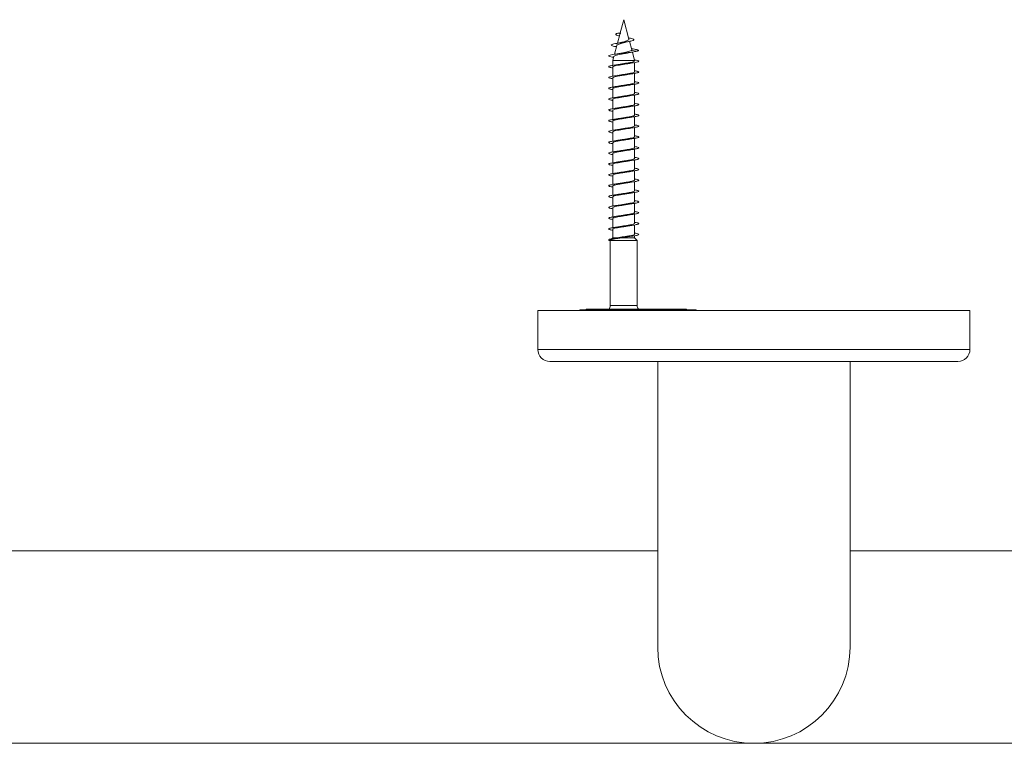
# Model space of a CAD drawing. Units: millimetres. Extents: x -746 to 923, y -897 to 1073.
# Drawn here: x 26 to 189, y -897 to -777 of the extents above; entities that cross this region are included whole.
import ezdxf

# ---------------------------------------------------------------- set-up
doc = ezdxf.new("R2010")
doc.units = ezdxf.units.MM

msp = doc.modelspace()

# ---------------------------------------------------------------- linework, layer by layer
at = {"color": 7, "linetype": 'Continuous', "lineweight": 0}
for p, q in [((126.14, -776.73), (125.56, -778.91)), ((127, -779.95), (126.14, -776.73)), ((125.49, -779.17), (125.09, -780.66)), ((125.63, -778.9), (125.17, -778.96)), ((125.17, -778.96), (125.63, -779.01)), ((125.63, -778.9), (125.63, -779.01)), ((124.99, -781.01), (124.6, -782.49)), ((127.48, -781.74), (127.1, -780.33)), ((124.51, -782.82), (124.31, -783.54)), ((127.39, -781.86), (128.45, -781.96)), ((127.55, -781.58), (127.43, -781.56)), ((127.96, -783.54), (127.58, -782.12)), ((124.31, -783.54), (124.31, -784.33)), ((124.31, -783.54), (127.96, -783.54)), ((124.31, -784.61), (124.31, -786.13)), ((127.96, -783.59), (127.96, -783.54)), ((127.96, -785.39), (127.96, -783.86)), ((127.96, -787.19), (127.96, -785.66)), ((124.31, -786.41), (124.31, -787.93)), ((127.96, -788.99), (127.96, -787.46)), ((124.31, -788.21), (124.31, -789.73)), ((127.96, -790.79), (127.96, -789.26)), ((124.31, -790.01), (124.31, -791.53)), ((127.96, -792.59), (127.96, -791.06)), ((124.31, -791.81), (124.31, -793.33)), ((124.31, -793.61), (124.31, -795.13)), ((127.96, -794.39), (127.96, -792.86)), ((124.31, -795.41), (124.31, -796.93)), ((127.96, -796.19), (127.96, -794.66)), ((124.31, -797.21), (124.31, -798.73)), ((127.96, -797.99), (127.96, -796.46)), ((124.31, -799.01), (124.31, -800.53)), ((127.96, -799.79), (127.96, -798.26)), ((124.31, -800.81), (124.31, -802.33)), ((127.96, -801.59), (127.96, -800.06)), ((124.31, -802.61), (124.31, -804.13)), ((127.96, -803.39), (127.96, -801.86)), ((127.96, -805.19), (127.96, -803.66)), ((124.31, -804.41), (124.31, -805.93)), ((127.96, -806.99), (127.96, -805.46)), ((124.31, -806.21), (124.31, -807.73)), ((127.96, -808.79), (127.96, -807.26)), ((124.31, -808.01), (124.31, -809.53)), ((127.96, -810.59), (127.96, -809.06)), ((124.31, -809.81), (124.31, -811.33)), ((124.31, -811.61), (124.31, -812.99)), ((127.96, -812.39), (127.96, -810.86)), ((123.83, -813.46), (123.89, -813.46)), ((123.95, -813.36), (123.89, -813.43)), ((123.89, -813.43), (123.89, -824.29)), ((123.89, -813.43), (128.39, -813.43)), ((124.31, -812.99), (124.14, -813.16)), ((124.31, -812.99), (125.22, -812.99)), ((125.94, -812.99), (127.96, -812.99)), ((127.96, -812.99), (127.96, -812.66)), ((128.39, -813.43), (127.96, -812.99)), ((128.39, -824.29), (128.39, -813.43)), ((111.84, -825.07), (111.84, -831.57)), ((111.84, -825.07), (147.59, -825.07)), ((118.84, -824.97), (118.84, -825.07)), ((118.84, -824.97), (118.84, -825.07)), ((118.84, -824.97), (134.3, -824.97)), ((118.84, -824.97), (118.84, -824.97)), ((119.89, -824.87), (119.89, -824.97)), ((120.1, -824.87), (119.89, -824.87)), ((120.1, -824.87), (120.1, -824.97)), ((120.22, -824.87), (120.1, -824.87)), ((120.22, -824.87), (120.22, -824.97)), ((120.36, -824.87), (120.22, -824.87)), ((120.36, -824.87), (120.36, -824.97)), ((120.69, -824.87), (120.36, -824.87)), ((120.71, -824.86), (120.71, -824.97)), ((120.76, -824.87), (120.72, -824.87)), ((120.76, -824.87), (120.76, -824.97)), ((121.14, -824.87), (120.76, -824.87)), ((121.14, -824.87), (121.14, -824.97)), ((121.69, -824.87), (121.14, -824.87)), ((121.69, -824.87), (121.69, -824.97)), ((122, -824.87), (121.69, -824.87)), ((121.8, -824.86), (121.8, -824.87)), ((122, -824.87), (122, -824.97)), ((123.12, -824.87), (122, -824.87)), ((122.99, -824.86), (122.99, -824.87)), ((123.12, -824.87), (123.12, -824.97)), ((123.48, -824.87), (123.12, -824.87)), ((123.48, -824.87), (123.48, -824.97)), ((123.92, -824.87), (123.48, -824.87)), ((123.92, -824.87), (123.92, -824.97)), ((125.06, -824.87), (123.92, -824.87)), ((124.26, -824.86), (124.26, -824.87)), ((124.38, -824.86), (124.38, -824.87)), ((125.01, -824.87), (125.01, -824.86)), ((125.05, -824.86), (125.05, -824.87)), ((125.06, -824.87), (125.06, -824.97)), ((125.95, -824.87), (125.06, -824.87)), ((125.72, -824.87), (125.72, -824.86)), ((125.98, -824.86), (125.98, -824.97)), ((126.22, -824.87), (126.22, -824.86)), ((126.29, -824.87), (126.29, -824.97)), ((127.03, -824.87), (126.29, -824.87)), ((127.03, -824.87), (127.03, -824.97)), ((128.95, -824.87), (127.03, -824.87)), ((128.95, -824.87), (128.95, -824.97)), ((128.98, -824.87), (128.95, -824.87)), ((128.98, -824.87), (128.98, -824.97)), ((128.98, -824.87), (132.37, -824.87)), ((132.37, -824.87), (132.37, -824.97)), ((132.37, -824.87), (136.57, -824.87)), ((134.3, -825.07), (134.3, -824.97)), ((134.3, -824.97), (136.36, -824.97)), ((136.36, -824.97), (136.36, -825.07)), ((136.36, -824.97), (138.03, -824.97)), ((136.57, -824.97), (136.57, -824.87)), ((138.03, -825.07), (138.03, -824.97)), ((138.03, -824.97), (138.17, -824.97)), ((138.17, -825.07), (138.17, -824.97)), ((147.59, -825.07), (183.74, -825.07)), ((183.74, -831.57), (183.74, -825.07)), ((113.84, -833.57), (147.6, -833.57)), ((131.79, -833.57), (131.79, -881.07)), ((147.6, -833.57), (181.74, -833.57)), ((163.79, -881.07), (163.79, -833.57)), ((131.79, -865.07), (-54.21, -865.07)), ((349.79, -865.07), (163.79, -865.07)), ((-54.21, -897.07), (349.79, -897.07))]:
    msp.add_line(p, q, dxfattribs=at)
at = {"color": 8, "linetype": 'Continuous', "lineweight": 0}
for p, q in [((123.89, -824.29), (128.39, -824.29)), ((111.84, -831.57), (147.59, -831.57)), ((147.59, -831.57), (183.74, -831.57))]:
    msp.add_line(p, q, dxfattribs=at)
at = {"color": 7, "linetype": 'Continuous', "lineweight": 0, "flags": 128}
msp.add_lwpolyline([(124.46, -782.98), (124.22, -782.95), (123.85, -782.86), (123.66, -782.78), (123.67, -782.7), (123.89, -782.62), (124.28, -782.54), (124.83, -782.45), (125.49, -782.37), (126.2, -782.29), (126.9, -782.21), (127.39, -782.15), (127.82, -782.08), (128.17, -782.02), (128.45, -781.96), (128.45, -781.96)], dxfattribs=at)
at = {"color": 7, "linetype": 'Continuous', "lineweight": 0}
for centre, radius, start, end in [((122.89, -824.29), 1, 324.018, 0), ((129.39, -824.29), 1, 180, 215.1645), ((113.84, -831.57), 2, 180, 270), ((181.74, -831.57), 2, 270, 0), ((147.79, -881.07), 16, 180, 0)]:
    msp.add_arc(centre, radius, start, end, dxfattribs=at)
for points, knots in [([(125.41, -779.44), (125.38, -779.43), (125.17, -779.39), (124.97, -779.31), (124.83, -779.22), (124.82, -779.14), (124.92, -779.05), (125.08, -778.99), (125.17, -778.96)], [0, 0, 0, 0, 0.056206, 0.307455, 0.476432, 0.648878, 0.824082, 1, 1, 1, 1]), ([(125.5, -779.17), (125.5, -779.16), (125.5, -779.13), (125.53, -779.1), (125.56, -779.06), (125.58, -779.04), (125.6, -779.02), (125.62, -779.01), (125.63, -779.01)], [0, 0, 0, 0, 0.260959, 0.534103, 0.670451, 0.806865, 0.874962, 1, 1, 1, 1]), ([(124.93, -781.23), (124.9, -781.22), (124.68, -781.19), (124.39, -781.13), (124.11, -781.04), (124.03, -780.95), (124.16, -780.86), (124.49, -780.77), (124.98, -780.67), (125.57, -780.58), (126.19, -780.49), (126.74, -780.4), (127.19, -780.32), (127.52, -780.24), (127.75, -780.17), (127.85, -780.08), (127.81, -780), (127.62, -779.91), (127.32, -779.83), (127.05, -779.77), (126.94, -779.75)], [0, 0, 0, 0, 0.01314, 0.07841, 0.144387, 0.210975, 0.278201, 0.346578, 0.415161, 0.477701, 0.540174, 0.604472, 0.652608, 0.702308, 0.751855, 0.802404, 0.853981, 0.905808, 0.959167, 1, 1, 1, 1]), ([(125, -781.02), (125.01, -780.99), (125.03, -780.93), (125.23, -780.84), (125.52, -780.73), (125.88, -780.63), (126.18, -780.55), (126.32, -780.5), (126.35, -780.5)], [0, 0, 0, 0, 0.155587, 0.360628, 0.561805, 0.756728, 0.949259, 1, 1, 1, 1]), ([(125.7, -780.52), (125.63, -780.54), (125.47, -780.59), (125.21, -780.64), (125.04, -780.67)], [0, 0, 0, 0, 0.372754, 1, 1, 1, 1]), ([(127, -779.95), (127, -779.95), (127.02, -779.99), (126.98, -780.06), (126.84, -780.16), (126.61, -780.26), (126.3, -780.35), (125.98, -780.45), (125.79, -780.5), (125.7, -780.53)], [0, 0, 0, 0, 0.017612, 0.173315, 0.340784, 0.505993, 0.67784, 0.852648, 1, 1, 1, 1]), ([(126.35, -780.5), (126.39, -780.49), (126.55, -780.44), (126.78, -780.4), (126.94, -780.37)], [0, 0, 0, 0, 0.282975, 1, 1, 1, 1]), ([(124.53, -782.82), (124.53, -782.81), (124.54, -782.76), (124.75, -782.67), (125.12, -782.58), (125.62, -782.48), (126.15, -782.38), (126.55, -782.31), (126.72, -782.27), (126.75, -782.26)], [0, 0, 0, 0, 0.098981, 0.277593, 0.453504, 0.626739, 0.797294, 0.965169, 1, 1, 1, 1]), ([(125.51, -782.33), (125.4, -782.35), (125.14, -782.41), (124.8, -782.46), (124.61, -782.48)], [0, 0, 0, 0, 0.431945, 1, 1, 1, 1]), ([(127.39, -781.86), (127.31, -781.9), (127.15, -781.98), (126.73, -782.08), (126.27, -782.18), (125.83, -782.26), (125.6, -782.31), (125.51, -782.33)], [0, 0, 0, 0, 0.239968, 0.446496, 0.660807, 0.877993, 1, 1, 1, 1]), ([(126.73, -782.27), (126.76, -782.26), (126.83, -782.25), (127.03, -782.21), (127.31, -782.16), (127.55, -782.13), (127.68, -782.11)], [0, 0, 0, 0, 0.1819674, 0.400202, 0.6673582, 1, 1, 1, 1]), ([(127.46, -781.74), (127.47, -781.76), (127.49, -781.8), (127.43, -781.84), (127.39, -781.86)], [0, 0, 0, 0, 0.478736, 1, 1, 1, 1]), ([(128.45, -781.96), (128.5, -781.93), (128.61, -781.89), (128.59, -781.82), (128.43, -781.75), (128.12, -781.68), (127.81, -781.62), (127.59, -781.59), (127.54, -781.58)], [0, 0, 0, 0, 0.19514, 0.380841, 0.568368, 0.756992, 0.946817, 1, 1, 1, 1]), ([(124.31, -784.76), (124.25, -784.75), (124.07, -784.72), (123.85, -784.67), (123.67, -784.61), (123.62, -784.55), (123.68, -784.48), (123.85, -784.42), (124.13, -784.36), (124.5, -784.3), (124.94, -784.24), (125.44, -784.18), (125.97, -784.11), (126.51, -784.05), (127.04, -783.99), (127.57, -783.92), (128.07, -783.85), (128.45, -783.77), (128.65, -783.68), (128.65, -783.6), (128.42, -783.52), (128.17, -783.46), (127.96, -783.43), (127.93, -783.43)], [0, 0, 0, 0, 0.022514, 0.068668, 0.114831, 0.16098, 0.207144, 0.253302, 0.299466, 0.345626, 0.391794, 0.437964, 0.484142, 0.530323, 0.576512, 0.622707, 0.684206, 0.745696, 0.80717, 0.868635, 0.930113, 0.991564, 1, 1, 1, 1]), ([(124.32, -784.61), (124.34, -784.58), (124.37, -784.51), (124.67, -784.42), (125.13, -784.32), (125.71, -784.22), (126.34, -784.12), (126.8, -784.05), (127, -784.01), (127.03, -784.01)], [0, 0, 0, 0, 0.1512341, 0.3151282, 0.4789854, 0.6428623, 0.8067342, 0.9706096, 1, 1, 1, 1]), ([(125.25, -784.18), (125.22, -784.19), (125.14, -784.2), (124.93, -784.24), (124.74, -784.27), (124.62, -784.28)], [0, 0, 0, 0, 0.170784, 0.461009, 1, 1, 1, 1]), ([(127.94, -783.59), (127.94, -783.61), (127.95, -783.66), (127.73, -783.74), (127.33, -783.84), (126.77, -783.94), (126.16, -784.03), (125.62, -784.12), (125.35, -784.17), (125.25, -784.18)], [0, 0, 0, 0, 0.094624, 0.258463, 0.422304, 0.586147, 0.749977, 0.913815, 1, 1, 1, 1]), ([(127.03, -784.01), (127.06, -784), (127.25, -783.97), (127.48, -783.93), (127.67, -783.91)], [0, 0, 0, 0, 0.206967, 1, 1, 1, 1]), ([(124.31, -786.56), (124.22, -786.54), (124.01, -786.51), (123.79, -786.45), (123.65, -786.39), (123.62, -786.33), (123.71, -786.27), (123.91, -786.21), (124.22, -786.14), (124.61, -786.08), (125.07, -786.02), (125.58, -785.96), (126.11, -785.9), (126.65, -785.84), (127.17, -785.78), (127.63, -785.71), (128.03, -785.65), (128.34, -785.59), (128.55, -785.53), (128.65, -785.47), (128.63, -785.41), (128.5, -785.35), (128.28, -785.29), (128.06, -785.25), (127.96, -785.23)], [0, 0, 0, 0, 0.034829, 0.081145, 0.127459, 0.173767, 0.220069, 0.266368, 0.312659, 0.358949, 0.405234, 0.451521, 0.497804, 0.54409, 0.590376, 0.636662, 0.682952, 0.729247, 0.77554, 0.82184, 0.868144, 0.914454, 0.960774, 1, 1, 1, 1]), ([(124.34, -786.41), (124.33, -786.4), (124.3, -786.35), (124.47, -786.28), (124.83, -786.18), (125.35, -786.08), (125.96, -785.98), (126.56, -785.89), (126.89, -785.83), (127.04, -785.81)], [0, 0, 0, 0, 0.0521042, 0.2155157, 0.3789136, 0.5423066, 0.7057115, 0.8691124, 1, 1, 1, 1]), ([(125.23, -785.98), (125.19, -785.99), (125.01, -786.03), (124.78, -786.06), (124.62, -786.08)], [0, 0, 0, 0, 0.262184, 1, 1, 1, 1]), ([(127.95, -785.39), (127.95, -785.39), (127.99, -785.43), (127.84, -785.5), (127.51, -785.6), (127, -785.7), (126.41, -785.8), (125.78, -785.89), (125.41, -785.95), (125.23, -785.99)], [0, 0, 0, 0, 0.0292206, 0.1926149, 0.3559936, 0.5193758, 0.6827563, 0.8461393, 1, 1, 1, 1]), ([(127.04, -785.81), (127.1, -785.8), (127.28, -785.76), (127.51, -785.73), (127.66, -785.71)], [0, 0, 0, 0, 0.306697, 1, 1, 1, 1]), ([(124.31, -788.36), (124.31, -788.36), (124.17, -788.34), (123.97, -788.3), (123.74, -788.24), (123.63, -788.18), (123.64, -788.11), (123.75, -788.05), (123.98, -787.99), (124.31, -787.93), (124.72, -787.87), (125.2, -787.81), (125.72, -787.74), (126.25, -787.68), (126.79, -787.62), (127.29, -787.56), (127.74, -787.5), (128.12, -787.44), (128.41, -787.38), (128.59, -787.31), (128.66, -787.25), (128.61, -787.19), (128.45, -787.13), (128.23, -787.08), (128.03, -787.04), (127.96, -787.03)], [0, 0, 0, 0, 0.0013011, 0.0475803, 0.0938556, 0.1401375, 0.1864294, 0.2327156, 0.2790193, 0.3253231, 0.3716324, 0.4179426, 0.4642471, 0.5105463, 0.5568375, 0.6031276, 0.6494093, 0.6956917, 0.7419653, 0.7882378, 0.8345188, 0.880793, 0.9270625, 0.9733363, 1, 1, 1, 1]), ([(124.34, -788.21), (124.34, -788.18), (124.34, -788.13), (124.59, -788.04), (125.02, -787.94), (125.59, -787.84), (126.21, -787.74), (126.72, -787.67), (126.97, -787.62), (127.04, -787.61)], [0, 0, 0, 0, 0.117089, 0.280148, 0.443196, 0.606251, 0.769308, 0.932369, 1, 1, 1, 1]), ([(125.26, -787.78), (125.23, -787.78), (125.05, -787.82), (124.81, -787.86), (124.61, -787.88)], [0, 0, 0, 0, 0.178453, 1, 1, 1, 1]), ([(127.95, -787.19), (127.94, -787.21), (127.93, -787.27), (127.66, -787.36), (127.22, -787.46), (126.65, -787.56), (126.03, -787.65), (125.54, -787.73), (125.31, -787.77), (125.26, -787.78)], [0, 0, 0, 0, 0.128635, 0.292804, 0.456963, 0.621132, 0.7853, 0.949462, 1, 1, 1, 1]), ([(127.04, -787.61), (127.08, -787.6), (127.17, -787.58), (127.37, -787.55), (127.55, -787.53), (127.66, -787.51)], [0, 0, 0, 0, 0.209154, 0.483297, 1, 1, 1, 1]), ([(124.31, -790.16), (124.28, -790.15), (124.11, -790.13), (123.9, -790.08), (123.7, -790.02), (123.62, -789.96), (123.66, -789.9), (123.8, -789.84), (124.06, -789.77), (124.41, -789.71), (124.84, -789.65), (125.33, -789.59), (125.85, -789.53), (126.39, -789.47), (126.92, -789.41), (127.41, -789.34), (127.85, -789.28), (128.2, -789.22), (128.46, -789.16), (128.62, -789.1), (128.66, -789.04), (128.58, -788.97), (128.39, -788.91), (128.18, -788.87), (128.01, -788.84), (127.96, -788.83)], [0, 0, 0, 0, 0.01248, 0.05879, 0.105104, 0.151408, 0.197714, 0.244017, 0.290319, 0.336625, 0.382937, 0.429241, 0.475555, 0.521868, 0.568189, 0.614513, 0.660843, 0.707182, 0.753525, 0.799866, 0.846202, 0.892526, 0.938854, 0.985167, 1, 1, 1, 1]), ([(124.32, -790.01), (124.32, -790), (124.29, -789.97), (124.42, -789.9), (124.74, -789.8), (125.24, -789.7), (125.83, -789.6), (126.47, -789.51), (126.85, -789.44), (127.04, -789.41)], [0, 0, 0, 0, 0.018609, 0.182398, 0.346185, 0.50997, 0.673763, 0.837549, 1, 1, 1, 1]), ([(127.94, -788.99), (127.94, -789), (127.97, -789.04), (127.79, -789.12), (127.42, -789.22), (126.89, -789.32), (126.28, -789.42), (125.72, -789.5), (125.42, -789.55), (125.31, -789.57)], [0, 0, 0, 0, 0.064175, 0.230997, 0.397811, 0.56464, 0.731468, 0.898292, 1, 1, 1, 1]), ([(127.04, -789.41), (127.07, -789.4), (127.25, -789.37), (127.48, -789.33), (127.67, -789.31)], [0, 0, 0, 0, 0.190419, 1, 1, 1, 1]), ([(124.31, -791.96), (124.25, -791.95), (124.06, -791.92), (123.84, -791.87), (123.67, -791.8), (123.62, -791.74), (123.68, -791.68), (123.86, -791.62), (124.14, -791.56), (124.51, -791.5), (124.96, -791.44), (125.46, -791.37), (125.99, -791.31), (126.53, -791.25), (127.05, -791.19), (127.53, -791.13), (127.95, -791.07), (128.28, -791.01), (128.51, -790.94), (128.64, -790.88), (128.65, -790.82), (128.54, -790.76), (128.32, -790.7), (128.12, -790.65), (127.97, -790.63), (127.96, -790.63)], [0, 0, 0, 0, 0.024008, 0.070327, 0.116643, 0.162971, 0.209283, 0.255593, 0.301889, 0.34819, 0.394484, 0.440771, 0.487058, 0.533346, 0.579628, 0.625911, 0.672199, 0.718478, 0.76477, 0.811061, 0.857349, 0.90364, 0.949944, 0.996247, 1, 1, 1, 1]), ([(125.31, -789.57), (125.3, -789.57), (125.21, -789.59), (124.97, -789.63), (124.74, -789.67), (124.62, -789.68)], [0, 0, 0, 0, 0.096802, 0.508658, 1, 1, 1, 1]), ([(127.96, -790.79), (127.94, -790.82), (127.9, -790.88), (127.58, -790.98), (127.11, -791.08), (126.52, -791.18), (125.9, -791.27), (125.45, -791.34), (125.26, -791.38), (125.24, -791.38)], [0, 0, 0, 0, 0.1616459, 0.325277, 0.4888989, 0.6525243, 0.8161536, 0.9797671, 1, 1, 1, 1]), ([(126.99, -791.22), (127.02, -791.21), (127.12, -791.19), (127.35, -791.16), (127.55, -791.12), (127.66, -791.11)], [0, 0, 0, 0, 0.158808, 0.552433, 1, 1, 1, 1]), ([(124.31, -793.76), (124.22, -793.74), (124.01, -793.71), (123.79, -793.65), (123.65, -793.59), (123.63, -793.53), (123.72, -793.47), (123.92, -793.4), (124.23, -793.34), (124.62, -793.28), (125.08, -793.22), (125.6, -793.16), (126.13, -793.1), (126.67, -793.04), (127.18, -792.97), (127.65, -792.91), (128.04, -792.85), (128.35, -792.79), (128.56, -792.73), (128.65, -792.67), (128.63, -792.6), (128.49, -792.54), (128.27, -792.49), (128.06, -792.45), (127.96, -792.43)], [0, 0, 0, 0, 0.036387, 0.082676, 0.128965, 0.17525, 0.221548, 0.267852, 0.314151, 0.360466, 0.406778, 0.453102, 0.499429, 0.54575, 0.592072, 0.63838, 0.684683, 0.730986, 0.777287, 0.823573, 0.86987, 0.916162, 0.962448, 1, 1, 1, 1]), ([(124.34, -791.81), (124.34, -791.79), (124.32, -791.74), (124.53, -791.66), (124.92, -791.56), (125.46, -791.46), (126.08, -791.36), (126.62, -791.28), (126.9, -791.23), (126.99, -791.21)], [0, 0, 0, 0, 0.0846761, 0.2501342, 0.4155655, 0.5810094, 0.7464556, 0.9119042, 1, 1, 1, 1]), ([(125.24, -791.38), (125.2, -791.39), (125.01, -791.43), (124.79, -791.46), (124.62, -791.48)], [0, 0, 0, 0, 0.266522, 1, 1, 1, 1]), ([(127.94, -792.59), (127.94, -792.61), (127.95, -792.66), (127.73, -792.74), (127.32, -792.84), (126.77, -792.94), (126.15, -793.04), (125.62, -793.12), (125.35, -793.17), (125.26, -793.18)], [0, 0, 0, 0, 0.097083, 0.2614, 0.425691, 0.589989, 0.754287, 0.918582, 1, 1, 1, 1]), ([(124.31, -795.56), (124.31, -795.56), (124.16, -795.54), (123.96, -795.5), (123.74, -795.43), (123.63, -795.37), (123.64, -795.31), (123.76, -795.25), (123.99, -795.19), (124.32, -795.13), (124.73, -795.07), (125.21, -795), (125.73, -794.94), (126.27, -794.88), (126.8, -794.82), (127.31, -794.76), (127.76, -794.7), (128.13, -794.63), (128.41, -794.57), (128.59, -794.51), (128.66, -794.45), (128.61, -794.39), (128.44, -794.33), (128.22, -794.28), (128.03, -794.24), (127.96, -794.23)], [0, 0, 0, 0, 0.002767, 0.049066, 0.095365, 0.141646, 0.187936, 0.23422, 0.280501, 0.326775, 0.373057, 0.419335, 0.465617, 0.511899, 0.558184, 0.60447, 0.650767, 0.69706, 0.743359, 0.789668, 0.835982, 0.882294, 0.928616, 0.974921, 1, 1, 1, 1]), ([(124.32, -793.61), (124.34, -793.58), (124.36, -793.51), (124.66, -793.42), (125.12, -793.32), (125.71, -793.22), (126.33, -793.13), (126.8, -793.05), (127, -793.01), (127.04, -793.01)], [0, 0, 0, 0, 0.1484508, 0.3116088, 0.4747627, 0.6379314, 0.8010814, 0.9642347, 1, 1, 1, 1]), ([(125.26, -793.18), (125.25, -793.18), (125.06, -793.22), (124.83, -793.25), (124.62, -793.28)], [0, 0, 0, 0, 0.08712, 1, 1, 1, 1]), ([(127.95, -794.39), (127.95, -794.39), (127.98, -794.43), (127.84, -794.5), (127.5, -794.6), (127, -794.7), (126.4, -794.8), (125.79, -794.89), (125.44, -794.95), (125.27, -794.98)], [0, 0, 0, 0, 0.031775, 0.197025, 0.362269, 0.52752, 0.692775, 0.858028, 1, 1, 1, 1]), ([(127.04, -793.01), (127.06, -793), (127.25, -792.97), (127.47, -792.94), (127.66, -792.91)], [0, 0, 0, 0, 0.119935, 1, 1, 1, 1]), ([(124.31, -797.36), (124.27, -797.35), (124.11, -797.33), (123.89, -797.28), (123.7, -797.22), (123.62, -797.16), (123.66, -797.1), (123.81, -797.03), (124.07, -796.97), (124.42, -796.91), (124.85, -796.85), (125.34, -796.79), (125.87, -796.73), (126.41, -796.66), (126.94, -796.6), (127.43, -796.54), (127.86, -796.48), (128.21, -796.42), (128.47, -796.36), (128.62, -796.3), (128.65, -796.23), (128.58, -796.17), (128.38, -796.11), (128.17, -796.06), (128, -796.04), (127.96, -796.03)], [0, 0, 0, 0, 0.0137981, 0.0601224, 0.10644, 0.152777, 0.1991165, 0.2454564, 0.291803, 0.3381345, 0.3844633, 0.4307838, 0.4771014, 0.5234162, 0.5697267, 0.6160331, 0.6623434, 0.7086484, 0.7549482, 0.8012525, 0.8475634, 0.8938736, 0.9401767, 0.9864951, 1, 1, 1, 1]), ([(124.34, -795.41), (124.33, -795.4), (124.3, -795.35), (124.47, -795.28), (124.82, -795.18), (125.34, -795.08), (125.95, -794.98), (126.55, -794.89), (126.88, -794.83), (127.03, -794.81)], [0, 0, 0, 0, 0.050031, 0.213703, 0.377377, 0.541061, 0.704726, 0.8684, 1, 1, 1, 1]), ([(125.27, -794.98), (125.25, -794.98), (125.08, -795.02), (124.83, -795.05), (124.62, -795.08)], [0, 0, 0, 0, 0.116957, 1, 1, 1, 1]), ([(127.03, -794.81), (127.09, -794.8), (127.27, -794.76), (127.5, -794.73), (127.66, -794.71)], [0, 0, 0, 0, 0.305056, 1, 1, 1, 1]), ([(124.34, -797.21), (124.34, -797.18), (124.34, -797.13), (124.59, -797.04), (125.01, -796.94), (125.58, -796.84), (126.2, -796.75), (126.69, -796.67), (126.91, -796.63), (126.96, -796.62)], [0, 0, 0, 0, 0.117801, 0.285011, 0.452196, 0.619395, 0.786598, 0.953791, 1, 1, 1, 1]), ([(125.26, -796.78), (125.23, -796.78), (125.04, -796.82), (124.81, -796.86), (124.61, -796.88)], [0, 0, 0, 0, 0.177436, 1, 1, 1, 1]), ([(127.95, -796.19), (127.94, -796.21), (127.93, -796.27), (127.66, -796.36), (127.22, -796.46), (126.64, -796.56), (126.02, -796.66), (125.53, -796.73), (125.31, -796.77), (125.26, -796.78)], [0, 0, 0, 0, 0.130834, 0.295029, 0.459215, 0.623395, 0.787583, 0.951774, 1, 1, 1, 1]), ([(126.96, -796.62), (126.98, -796.62), (127.08, -796.6), (127.31, -796.56), (127.54, -796.53), (127.66, -796.51)], [0, 0, 0, 0, 0.124547, 0.519725, 1, 1, 1, 1]), ([(124.31, -799.16), (124.24, -799.15), (124.05, -799.12), (123.83, -799.06), (123.67, -799), (123.62, -798.94), (123.69, -798.88), (123.87, -798.82), (124.15, -798.76), (124.52, -798.7), (124.97, -798.63), (125.48, -798.57), (126.01, -798.51), (126.55, -798.45), (127.07, -798.39), (127.55, -798.33), (127.96, -798.26), (128.29, -798.2), (128.52, -798.14), (128.64, -798.08), (128.65, -798.02), (128.54, -797.96), (128.31, -797.9), (128.11, -797.85), (127.97, -797.83), (127.96, -797.83)], [0, 0, 0, 0, 0.025567, 0.071847, 0.118129, 0.164408, 0.210685, 0.256966, 0.303247, 0.349537, 0.395827, 0.442121, 0.488424, 0.53473, 0.581043, 0.627359, 0.673672, 0.719975, 0.766278, 0.812568, 0.858856, 0.905146, 0.951424, 0.997704, 1, 1, 1, 1]), ([(124.32, -799.01), (124.32, -799), (124.29, -798.97), (124.42, -798.9), (124.73, -798.8), (125.23, -798.7), (125.83, -798.6), (126.45, -798.51), (126.88, -798.44), (127.04, -798.41), (127.04, -798.41)], [0, 0, 0, 0, 0.01642, 0.180139, 0.343867, 0.507568, 0.671287, 0.834995, 0.998709, 1, 1, 1, 1]), ([(125.25, -798.58), (125.22, -798.59), (125.14, -798.6), (124.93, -798.64), (124.74, -798.67), (124.62, -798.68)], [0, 0, 0, 0, 0.165939, 0.458842, 1, 1, 1, 1]), ([(127.94, -797.99), (127.94, -798), (127.97, -798.05), (127.78, -798.12), (127.41, -798.22), (126.88, -798.32), (126.27, -798.42), (125.69, -798.5), (125.38, -798.56), (125.25, -798.58)], [0, 0, 0, 0, 0.065229, 0.2290895, 0.3929448, 0.5568161, 0.7206701, 0.8845311, 1, 1, 1, 1]), ([(127.04, -798.41), (127.07, -798.4), (127.25, -798.37), (127.48, -798.33), (127.67, -798.31)], [0, 0, 0, 0, 0.1908184, 1, 1, 1, 1]), ([(124.31, -800.96), (124.22, -800.94), (124, -800.91), (123.78, -800.85), (123.64, -800.79), (123.63, -800.73), (123.72, -800.66), (123.93, -800.6), (124.24, -800.54), (124.63, -800.48), (125.1, -800.42), (125.61, -800.36), (126.15, -800.29), (126.69, -800.23), (127.2, -800.17), (127.66, -800.11), (128.05, -800.05), (128.36, -799.99), (128.56, -799.93), (128.65, -799.86), (128.63, -799.8), (128.49, -799.74), (128.27, -799.68), (128.06, -799.65), (127.96, -799.63)], [0, 0, 0, 0, 0.03807, 0.084382, 0.130697, 0.176999, 0.22329, 0.269586, 0.315882, 0.362167, 0.408456, 0.454742, 0.501029, 0.547317, 0.593602, 0.63989, 0.686183, 0.732484, 0.778778, 0.825089, 0.871397, 0.917715, 0.964041, 1, 1, 1, 1]), ([(124.34, -800.81), (124.34, -800.79), (124.32, -800.74), (124.52, -800.66), (124.91, -800.56), (125.46, -800.46), (126.07, -800.37), (126.63, -800.28), (126.91, -800.23), (127.02, -800.21)], [0, 0, 0, 0, 0.081683, 0.2456, 0.409494, 0.573394, 0.737305, 0.901214, 1, 1, 1, 1]), ([(125.25, -800.38), (125.22, -800.39), (125.04, -800.42), (124.81, -800.46), (124.62, -800.48)], [0, 0, 0, 0, 0.16053, 1, 1, 1, 1]), ([(127.96, -799.79), (127.96, -799.79), (128, -799.82), (127.88, -799.88), (127.59, -799.98), (127.1, -800.08), (126.51, -800.18), (125.89, -800.28), (125.44, -800.34), (125.26, -800.38), (125.25, -800.38)], [0, 0, 0, 0, 0.000192, 0.164016, 0.327839, 0.491679, 0.655508, 0.819337, 0.983161, 1, 1, 1, 1]), ([(127.02, -800.21), (127.06, -800.2), (127.25, -800.17), (127.48, -800.13), (127.66, -800.11)], [0, 0, 0, 0, 0.21711, 1, 1, 1, 1]), ([(124.31, -802.76), (124.3, -802.76), (124.16, -802.74), (123.95, -802.69), (123.73, -802.63), (123.63, -802.57), (123.64, -802.51), (123.77, -802.45), (124, -802.39), (124.33, -802.32), (124.75, -802.26), (125.23, -802.2), (125.75, -802.14), (126.29, -802.08), (126.82, -802.02), (127.32, -801.96), (127.77, -801.89), (128.14, -801.83), (128.42, -801.77), (128.6, -801.71), (128.66, -801.65), (128.6, -801.59), (128.43, -801.53), (128.22, -801.47), (128.03, -801.44), (127.96, -801.43)], [0, 0, 0, 0, 0.004038, 0.050331, 0.096627, 0.142926, 0.189229, 0.23554, 0.281855, 0.328178, 0.374495, 0.420819, 0.467134, 0.513441, 0.559743, 0.60604, 0.652333, 0.698619, 0.744906, 0.791196, 0.837484, 0.883769, 0.93006, 0.976347, 1, 1, 1, 1]), ([(124.32, -802.61), (124.34, -802.58), (124.36, -802.51), (124.66, -802.42), (125.11, -802.32), (125.7, -802.22), (126.32, -802.13), (126.79, -802.05), (127, -802.01), (127.03, -802.01)], [0, 0, 0, 0, 0.146501, 0.309916, 0.473318, 0.636734, 0.800148, 0.963563, 1, 1, 1, 1]), ([(125.26, -802.18), (125.23, -802.18), (125.05, -802.22), (124.81, -802.26), (124.61, -802.28)], [0, 0, 0, 0, 0.182652, 1, 1, 1, 1]), ([(127.94, -801.59), (127.94, -801.61), (127.95, -801.66), (127.72, -801.74), (127.31, -801.84), (126.76, -801.94), (126.14, -802.04), (125.61, -802.12), (125.35, -802.17), (125.26, -802.18)], [0, 0, 0, 0, 0.099283, 0.26355, 0.427788, 0.592057, 0.75631, 0.920571, 1, 1, 1, 1]), ([(127.03, -802.01), (127.07, -802), (127.16, -801.99), (127.36, -801.95), (127.54, -801.93), (127.66, -801.91)], [0, 0, 0, 0, 0.198182, 0.477549, 1, 1, 1, 1]), ([(124.31, -804.56), (124.27, -804.55), (124.1, -804.53), (123.89, -804.48), (123.69, -804.42), (123.62, -804.36), (123.66, -804.29), (123.82, -804.23), (124.08, -804.17), (124.43, -804.11), (124.87, -804.05), (125.36, -803.99), (125.89, -803.92), (126.43, -803.86), (126.95, -803.8), (127.44, -803.74), (127.87, -803.68), (128.22, -803.62), (128.48, -803.56), (128.62, -803.49), (128.65, -803.43), (128.57, -803.37), (128.37, -803.31), (128.16, -803.26), (128, -803.24), (127.96, -803.23)], [0, 0, 0, 0, 0.015335, 0.061647, 0.107959, 0.154262, 0.200571, 0.246868, 0.293177, 0.339483, 0.385794, 0.432104, 0.478418, 0.524737, 0.571061, 0.617389, 0.663725, 0.710063, 0.756408, 0.802744, 0.849077, 0.895395, 0.941714, 0.988028, 1, 1, 1, 1]), ([(124.34, -804.41), (124.33, -804.4), (124.3, -804.35), (124.47, -804.28), (124.82, -804.18), (125.34, -804.08), (125.94, -803.99), (126.54, -803.89), (126.88, -803.84), (127.02, -803.81)], [0, 0, 0, 0, 0.047947, 0.211976, 0.376032, 0.540078, 0.704111, 0.868153, 1, 1, 1, 1]), ([(125.32, -803.97), (125.31, -803.97), (125.22, -803.99), (124.98, -804.03), (124.75, -804.06), (124.62, -804.08)], [0, 0, 0, 0, 0.0850204, 0.4985612, 1, 1, 1, 1]), ([(127.95, -803.39), (127.95, -803.39), (127.98, -803.43), (127.83, -803.5), (127.5, -803.6), (126.99, -803.7), (126.39, -803.8), (125.8, -803.89), (125.47, -803.95), (125.32, -803.97)], [0, 0, 0, 0, 0.034481, 0.202081, 0.369688, 0.537296, 0.704912, 0.87252, 1, 1, 1, 1]), ([(127.03, -803.81), (127.06, -803.8), (127.25, -803.77), (127.48, -803.73), (127.67, -803.71)], [0, 0, 0, 0, 0.208337, 1, 1, 1, 1]), ([(124.31, -806.36), (124.24, -806.35), (124.05, -806.32), (123.83, -806.26), (123.66, -806.2), (123.62, -806.14), (123.69, -806.08), (123.87, -806.02), (124.16, -805.95), (124.54, -805.89), (124.99, -805.83), (125.49, -805.77), (126.03, -805.71), (126.57, -805.65), (127.09, -805.59), (127.56, -805.52), (127.97, -805.46), (128.3, -805.4), (128.52, -805.34), (128.64, -805.28), (128.64, -805.22), (128.53, -805.16), (128.3, -805.09), (128.1, -805.05), (127.97, -805.03), (127.96, -805.03)], [0, 0, 0, 0, 0.027046, 0.073342, 0.119653, 0.16596, 0.212256, 0.25855, 0.304832, 0.351113, 0.397389, 0.443664, 0.489935, 0.536207, 0.582477, 0.628746, 0.675016, 0.721288, 0.767561, 0.813837, 0.860125, 0.906409, 0.952694, 0.998994, 1, 1, 1, 1]), ([(124.34, -806.21), (124.34, -806.18), (124.34, -806.13), (124.58, -806.04), (125.01, -805.94), (125.57, -805.84), (126.19, -805.75), (126.7, -805.67), (126.94, -805.62), (127, -805.61)], [0, 0, 0, 0, 0.114028, 0.27899, 0.443954, 0.608921, 0.773889, 0.938852, 1, 1, 1, 1]), ([(125.25, -805.78), (125.2, -805.79), (125.02, -805.83), (124.79, -805.86), (124.62, -805.88)], [0, 0, 0, 0, 0.2775874, 1, 1, 1, 1]), ([(127.95, -805.19), (127.94, -805.21), (127.92, -805.27), (127.65, -805.36), (127.21, -805.46), (126.63, -805.56), (126.01, -805.66), (125.52, -805.73), (125.3, -805.77), (125.25, -805.78)], [0, 0, 0, 0, 0.1326717, 0.2964374, 0.4601857, 0.6239416, 0.7877024, 0.9514649, 1, 1, 1, 1]), ([(127, -805.62), (127.03, -805.61), (127.21, -805.58), (127.46, -805.54), (127.66, -805.51)], [0, 0, 0, 0, 0.168492, 1, 1, 1, 1]), ([(124.31, -808.16), (124.21, -808.14), (123.99, -808.11), (123.77, -808.05), (123.64, -807.98), (123.63, -807.92), (123.73, -807.86), (123.94, -807.8), (124.25, -807.74), (124.65, -807.68), (125.12, -807.62), (125.63, -807.55), (126.17, -807.49), (126.7, -807.43), (127.21, -807.37), (127.67, -807.31), (128.07, -807.25), (128.37, -807.19), (128.57, -807.12), (128.65, -807.06), (128.63, -807), (128.48, -806.94), (128.26, -806.88), (128.05, -806.85), (127.96, -806.83)], [0, 0, 0, 0, 0.039618, 0.085915, 0.132198, 0.178489, 0.224786, 0.27109, 0.317394, 0.363709, 0.410024, 0.456346, 0.502672, 0.54899, 0.595302, 0.641609, 0.687909, 0.7342, 0.780493, 0.826781, 0.873073, 0.919363, 0.965653, 1, 1, 1, 1]), ([(124.32, -808.01), (124.32, -808), (124.28, -807.97), (124.42, -807.9), (124.73, -807.8), (125.22, -807.7), (125.82, -807.61), (126.44, -807.51), (126.87, -807.44), (127.04, -807.41), (127.04, -807.41)], [0, 0, 0, 0, 0.01422, 0.177739, 0.341256, 0.504764, 0.668274, 0.831778, 0.995277, 1, 1, 1, 1]), ([(125.26, -807.58), (125.25, -807.58), (125.06, -807.62), (124.83, -807.65), (124.62, -807.68)], [0, 0, 0, 0, 0.083124, 1, 1, 1, 1]), ([(127.94, -806.99), (127.94, -807), (127.97, -807.05), (127.78, -807.12), (127.41, -807.22), (126.87, -807.32), (126.26, -807.42), (125.69, -807.51), (125.38, -807.56), (125.26, -807.58)], [0, 0, 0, 0, 0.0676058, 0.2319117, 0.3962137, 0.5605066, 0.7248122, 0.8891115, 1, 1, 1, 1]), ([(127.04, -807.41), (127.06, -807.41), (127.24, -807.37), (127.46, -807.34), (127.66, -807.31)], [0, 0, 0, 0, 0.099288, 1, 1, 1, 1]), ([(124.31, -809.96), (124.3, -809.96), (124.15, -809.94), (123.94, -809.89), (123.73, -809.83), (123.63, -809.77), (123.64, -809.71), (123.77, -809.65), (124.01, -809.58), (124.35, -809.52), (124.76, -809.46), (125.24, -809.4), (125.77, -809.34), (126.31, -809.28), (126.84, -809.22), (127.34, -809.15), (127.78, -809.09), (128.15, -809.03), (128.43, -808.97), (128.6, -808.91), (128.66, -808.85), (128.6, -808.78), (128.43, -808.72), (128.21, -808.67), (128.02, -808.64), (127.96, -808.63)], [0, 0, 0, 0, 0.005524, 0.051835, 0.098138, 0.14443, 0.190723, 0.237015, 0.283307, 0.329598, 0.375891, 0.422183, 0.468476, 0.51477, 0.561068, 0.607368, 0.653681, 0.699987, 0.746301, 0.792628, 0.838961, 0.885288, 0.931606, 0.97792, 1, 1, 1, 1]), ([(124.34, -809.81), (124.33, -809.79), (124.32, -809.74), (124.52, -809.66), (124.91, -809.56), (125.45, -809.46), (126.06, -809.37), (126.62, -809.28), (126.91, -809.23), (127.03, -809.21)], [0, 0, 0, 0, 0.079411, 0.243192, 0.406949, 0.570725, 0.734486, 0.898256, 1, 1, 1, 1]), ([(127.96, -808.79), (127.96, -808.79), (128, -808.82), (127.87, -808.89), (127.58, -808.98), (127.1, -809.08), (126.51, -809.18), (125.88, -809.28), (125.45, -809.34), (125.28, -809.38), (125.28, -809.38)], [0, 0, 0, 0, 0.002389, 0.1681082, 0.3338165, 0.4995461, 0.6652644, 0.8309858, 0.9967065, 1, 1, 1, 1]), ([(127.03, -809.21), (127.08, -809.2), (127.27, -809.16), (127.5, -809.13), (127.66, -809.11)], [0, 0, 0, 0, 0.312635, 1, 1, 1, 1]), ([(124.31, -811.76), (124.27, -811.75), (124.09, -811.72), (123.88, -811.68), (123.69, -811.61), (123.62, -811.55), (123.66, -811.49), (123.82, -811.43), (124.09, -811.37), (124.45, -811.31), (124.88, -811.25), (125.38, -811.18), (125.91, -811.12), (126.45, -811.06), (126.97, -811), (127.46, -810.94), (127.89, -810.88), (128.23, -810.81), (128.48, -810.75), (128.63, -810.69), (128.65, -810.63), (128.57, -810.57), (128.36, -810.51), (128.16, -810.46), (127.99, -810.44), (127.96, -810.43)], [0, 0, 0, 0, 0.016684, 0.06301, 0.109328, 0.155666, 0.202012, 0.24835, 0.29468, 0.341013, 0.387332, 0.433651, 0.479962, 0.526272, 0.57258, 0.618881, 0.665186, 0.711492, 0.757797, 0.804101, 0.850403, 0.896708, 0.943024, 0.989337, 1, 1, 1, 1]), ([(125.28, -809.38), (125.26, -809.38), (125.17, -809.4), (124.95, -809.43), (124.73, -809.47), (124.62, -809.48)], [0, 0, 0, 0, 0.094939, 0.518395, 1, 1, 1, 1]), ([(127.94, -810.59), (127.94, -810.61), (127.95, -810.66), (127.72, -810.74), (127.31, -810.84), (126.75, -810.94), (126.13, -811.04), (125.6, -811.12), (125.35, -811.17), (125.26, -811.18)], [0, 0, 0, 0, 0.101521, 0.265845, 0.430166, 0.594489, 0.758819, 0.923144, 1, 1, 1, 1]), ([(123.83, -813.46), (123.77, -813.44), (123.66, -813.4), (123.62, -813.34), (123.7, -813.28), (123.88, -813.21), (124.17, -813.15), (124.55, -813.09), (125, -813.03), (125.51, -812.97), (126.05, -812.91), (126.58, -812.85), (127.1, -812.78), (127.58, -812.72), (127.98, -812.66), (128.31, -812.6), (128.53, -812.54), (128.64, -812.48), (128.64, -812.41), (128.52, -812.35), (128.3, -812.29), (128.08, -812.25), (127.96, -812.23)], [0, 0, 0, 0, 0.049821, 0.099634, 0.149462, 0.199374, 0.24904, 0.29903, 0.349236, 0.399365, 0.449454, 0.49957, 0.549697, 0.599817, 0.649936, 0.700035, 0.750141, 0.80023, 0.850332, 0.900419, 0.950498, 1, 1, 1, 1]), ([(124.32, -811.61), (124.34, -811.58), (124.36, -811.52), (124.65, -811.42), (125.11, -811.32), (125.69, -811.23), (126.31, -811.13), (126.77, -811.06), (126.96, -811.02), (126.98, -811.02)], [0, 0, 0, 0, 0.146763, 0.312947, 0.479115, 0.645295, 0.811482, 0.977661, 1, 1, 1, 1]), ([(125.26, -811.18), (125.23, -811.18), (125.05, -811.22), (124.81, -811.26), (124.61, -811.28)], [0, 0, 0, 0, 0.182192, 1, 1, 1, 1]), ([(127.95, -812.39), (127.95, -812.39), (127.98, -812.43), (127.83, -812.51), (127.49, -812.6), (126.98, -812.7), (126.38, -812.8), (125.76, -812.89), (125.39, -812.96), (125.22, -812.99)], [0, 0, 0, 0, 0.035671, 0.198431, 0.361209, 0.523989, 0.686768, 0.849548, 1, 1, 1, 1]), ([(126.98, -811.02), (127, -811.02), (127.09, -811), (127.32, -810.96), (127.54, -810.93), (127.66, -810.91)], [0, 0, 0, 0, 0.119081, 0.520433, 1, 1, 1, 1]), ([(123.96, -813.37), (123.96, -813.37), (123.96, -813.34), (124.06, -813.31), (124.22, -813.26), (124.44, -813.22), (124.7, -813.17), (124.99, -813.12), (125.4, -813.06), (125.73, -813.02), (125.94, -812.99)], [0, 0, 0, 0, 0.057638, 0.183358, 0.309034, 0.430989, 0.552944, 0.669779, 0.786592, 1, 1, 1, 1]), ([(125.22, -812.99), (125.19, -812.99), (125.11, -813.01), (124.93, -813.04), (124.74, -813.07), (124.62, -813.08)], [0, 0, 0, 0, 0.1425745, 0.4414273, 1, 1, 1, 1]), ([(125.94, -812.99), (126.15, -812.95), (126.53, -812.9), (126.87, -812.84), (127.03, -812.81)], [0, 0, 0, 0, 0.550911, 1, 1, 1, 1]), ([(127.03, -812.81), (127.06, -812.8), (127.25, -812.77), (127.48, -812.73), (127.67, -812.71)], [0, 0, 0, 0, 0.207444, 1, 1, 1, 1]), ([(126.29, -824.87), (126.22, -824.87), (126.08, -824.87), (125.97, -824.87), (125.99, -824.87), (125.99, -824.87)], [0, 0, 0, 0, 0.443897, 0.885945, 1, 1, 1, 1])]:
    msp.add_open_spline(points, degree=3, knots=knots, dxfattribs=at)

doc.saveas('drawing.dxf')
